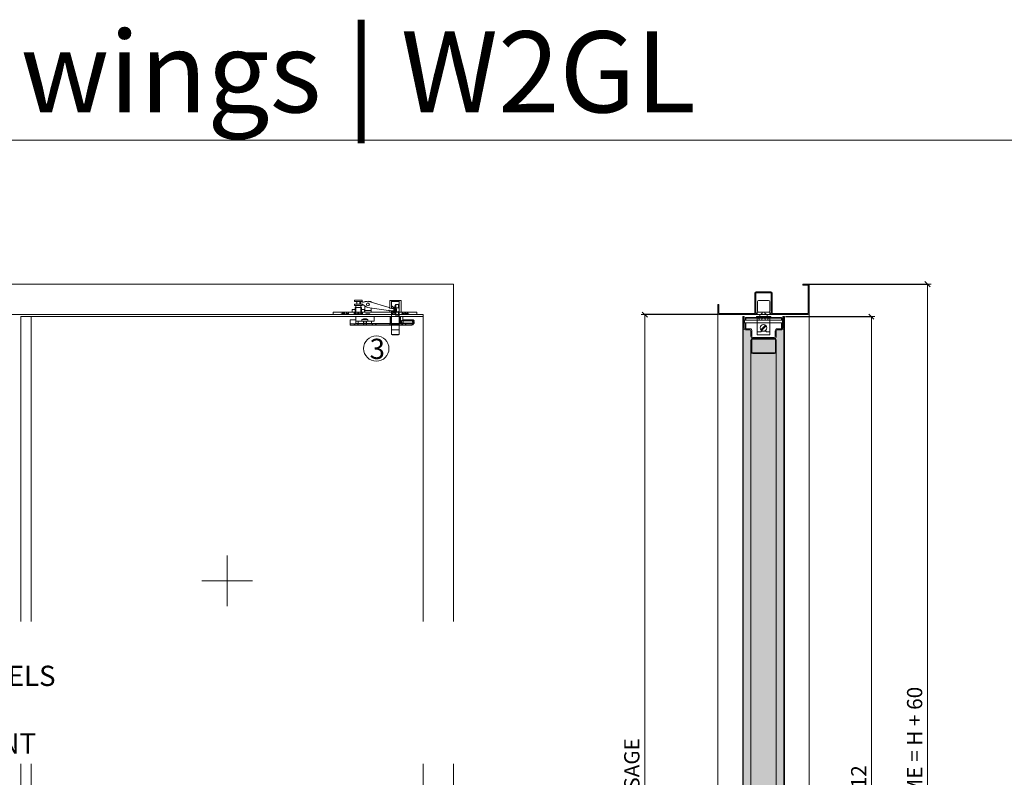
# Model space of a CAD drawing. Units: millimetres. Extents: x 4022 to 55896, y 615 to 7841.
# Drawn here: x 15862 to 17804, y 6347 to 7841 of the extents above; entities that cross this region are included whole.
import ezdxf

# ---------------------------------------------------------------- set-up
doc = ezdxf.new("R2010")
doc.units = ezdxf.units.MM
doc.layers.get('Defpoints').update_dxf_attribs({"lineweight": 0})
for name, color, linetype, lineweight in [('TRIA_Acessórios Ocultos', 252, 'Continuous', 0), ('TRIA_Aro + Folha', 7, 'Continuous', 0), ('TRIA_Auxiliar', 252, 'Continuous', 0), ('TRIA_Cotas', 251, 'Continuous', 0), ('TRIA_Layout', 7, 'Continuous', 0), ('TRIA_Legendas', 7, 'Continuous', 0), ('TRIA_Tramas', 251, 'Continuous', 0), ('TRIA_Vedações', 252, 'Continuous', 0)]:
    doc.layers.add(name, color=color, linetype=linetype, lineweight=lineweight)
doc.styles.add('01', font='swisscl.ttf', dxfattribs={"height": 30})
doc.styles.add('GENERATED_STYLE_1', font='swisscl.ttf', dxfattribs={"height": 10})
doc.dimstyles.new('Cotas 1-20$0', dxfattribs={"dimtxt": 30, "dimasz": 10, "dimexe": 3, "dimexo": 2, "dimgap": 10, "dimtad": 1, "dimdec": 0, "dimzin": 0, "dimdsep": 46, "dimtxsty": '01', "dimblk": 'OBLIQUE', "dimcen": 0, "dimclrd": 256, "dimclre": 256, "dimclrt": 256, "dimadec": 0, "dimazin": 0, "dimtfac": 1, "dimtdec": 0, "dimtofl": 0, "dimtmove": 0, "dimatfit": 3, "dimldrblk": 'OBLIQUE', "dimfxl": 1, "dimtolj": 1, "dimtzin": 0, "dimlwd": -1, "dimarcsym": 0})

# ---------------------------------------------------------------- blocks, each defined once
blk = doc.blocks.new('_OBLIQUE')
at = {"color": 0, "linetype": 'ByBlock'}
blk.add_line((-0.5, -0.5), (0.5, 0.5), dxfattribs=at)
at = {"linetype": 'Continuous'}
blk.add_line((0, -0.71), (0, 0.71), dxfattribs=at)
blk = doc.blocks.new('*D68')
at = {"layer": 'Defpoints', "color": 0, "transparency": 16777216}
for p in [(17241.1, 7259.5), (17094.9, 5234.5), (17239.1, 5234.5)]:
    blk.add_point(p, dxfattribs=at)
at = {"layer": 'TRIA_Cotas', "lineweight": -2, "transparency": 16777216}
for p, q in [((17239.1, 7259.5), (17091.9, 7259.5)), ((17237.1, 5234.5), (17091.9, 5234.5))]:
    blk.add_line(p, q, dxfattribs=at)
at = {"layer": 'TRIA_Cotas', "transparency": 16777216}
blk.add_line((17094.9, 7259.5), (17094.9, 5234.5), dxfattribs=at)
at = {"layer": 'TRIA_Cotas', "transparency": 16777216, "xscale": 10, "yscale": 10, "zscale": 10}
for p, rotation in [((17094.9, 7259.5), 90), ((17094.9, 5234.5), 270)]:
    blk.add_blockref('_OBLIQUE', p, dxfattribs=dict(at, rotation=rotation))
at = {"layer": 'TRIA_Cotas', "transparency": 16777216, "insert": (17069.2, 6247), "char_height": 30, "attachment_point": 5, "rotation": 90, "style": '01'}
blk.add_mtext('\\A1;H = FREE PASSAGE', dxfattribs=at)
blk = doc.blocks.new('*D69')
at = {"layer": 'Defpoints', "color": 0, "transparency": 16777216}
for p in [(17406.6, 7319.5), (17652.5, 7319.5), (17419.1, 5234.5)]:
    blk.add_point(p, dxfattribs=at)
at = {"layer": 'TRIA_Cotas', "lineweight": -2, "transparency": 16777216}
for p, q in [((17408.6, 7319.5), (17655.5, 7319.5)), ((17421.1, 5234.5), (17655.5, 5234.5))]:
    blk.add_line(p, q, dxfattribs=at)
at = {"layer": 'TRIA_Cotas', "transparency": 16777216}
blk.add_line((17652.5, 5234.5), (17652.5, 7319.5), dxfattribs=at)
at = {"layer": 'TRIA_Cotas', "transparency": 16777216, "xscale": 10, "yscale": 10, "zscale": 10}
for p, rotation in [((17652.5, 7319.5), 90), ((17652.5, 5234.5), 270)]:
    blk.add_blockref('_OBLIQUE', p, dxfattribs=dict(at, rotation=rotation))
at = {"layer": 'TRIA_Cotas', "transparency": 16777216, "insert": (17627.1, 6277), "char_height": 30, "attachment_point": 5, "rotation": 90, "style": '01'}
blk.add_mtext('\\A1;EXTERNAL FRAME = H + 60', dxfattribs=at)
blk = doc.blocks.new('*D70')
at = {"layer": 'Defpoints', "color": 0, "transparency": 16777216}
for p in [(17370.1, 7255.5), (17370.1, 5242.5), (17541.8, 5242.5)]:
    blk.add_point(p, dxfattribs=at)
at = {"layer": 'TRIA_Cotas', "lineweight": -2, "transparency": 16777216}
for p, q in [((17372.1, 7255.5), (17544.8, 7255.5)), ((17372.1, 5242.5), (17544.8, 5242.5))]:
    blk.add_line(p, q, dxfattribs=at)
at = {"layer": 'TRIA_Cotas', "transparency": 16777216}
blk.add_line((17541.8, 7255.5), (17541.8, 5242.5), dxfattribs=at)
at = {"layer": 'TRIA_Cotas', "transparency": 16777216, "xscale": 10, "yscale": 10, "zscale": 10}
for p, rotation in [((17541.8, 7255.5), 90), ((17541.8, 5242.5), 270)]:
    blk.add_blockref('_OBLIQUE', p, dxfattribs=dict(at, rotation=rotation))
at = {"layer": 'TRIA_Cotas', "transparency": 16777216, "insert": (17516.8, 6249), "char_height": 30, "attachment_point": 5, "rotation": 90, "style": '01'}
blk.add_mtext('\\A1;LEAF = H - 12', dxfattribs=at)

msp = doc.modelspace()

# ---------------------------------------------------------------- hatches: boundary and pattern name
at = {"layer": 'TRIA_Tramas', "true_color": 0xcccccc}
h = msp.add_hatch(color=254, dxfattribs=at)
h.dxf.hatch_style = 1
h.paths.add_polyline_path([(17288.94663, 5264.46519), (17288.94663, 7229.46519), (17293.14663, 7229.46519), (17302.14663, 7229.46519), (17303.56084, 7228.87941), (17304.14663, 7227.46519), (17304.14663, 7216.46519), (17304.14663, 7208.96519), (17304.14663, 7185.96519), (17304.14663, 5290.96519), (17304.14663, 5267.96519), (17304.14663, 5264.46519), (17291.64663, 5264.46519)])
h = msp.add_hatch(color=254, dxfattribs=at)
h.dxf.hatch_style = 1
h.paths.add_polyline_path([(17354.14663, 5290.96519), (17354.14663, 7185.96519), (17354.14663, 7208.96519), (17354.14663, 7216.46519), (17354.14663, 7227.46519), (17354.73242, 7228.87941), (17356.14663, 7229.46519), (17365.14663, 7229.46519), (17369.34663, 7229.46519), (17369.34663, 5264.46519), (17366.64663, 5264.46519), (17354.14663, 5264.46519), (17354.14663, 5267.96519)])
h = msp.add_hatch(color=254, dxfattribs=at)
h.dxf.hatch_style = 1
h.paths.add_polyline_path([(17305.64663, 7208.96519), (17305.64663, 7185.96519, 0.4142135624), (17307.64663, 7183.96519), (17350.64663, 7183.96519, 0.4142135624), (17352.64663, 7185.96519), (17352.64663, 7208.96519, 0.4142135624), (17350.64663, 7210.96519), (17307.64663, 7210.96519, 0.4142135624)])
h = msp.add_hatch(color=254, dxfattribs=at)
h.dxf.hatch_style = 1
h.paths.add_polyline_path([(17304.14663, 7185.96519, 0.4142135624), (17307.64663, 7182.46519), (17350.64663, 7182.46519, 0.4142135624), (17354.14663, 7185.96519), (17354.14663, 5290.96519, 0.4142135624), (17350.64663, 5294.46519), (17307.64663, 5294.46519, 0.4142135624), (17304.14663, 5290.96519)])

# ---------------------------------------------------------------- linework, layer by layer
at = {"layer": 'TRIA_Acessórios Ocultos'}
for p, q in [((16537.25374, 7287.77601), (16522.25374, 7287.77601)), ((16522.25374, 7287.77601), (16522.25374, 7285.22599)), ((16522.25374, 7285.22599), (16525.00374, 7285.22599)), ((16534.50374, 7285.22599), (16525.00374, 7285.22599)), ((16534.50374, 7285.22599), (16537.25374, 7285.22599)), ((16537.25374, 7285.22599), (16537.25374, 7287.77601)), ((16539.89775, 7283.85499), (16547.45475, 7285.57292)), ((16546.82426, 7285.46519), (16542.75374, 7285.46519)), ((16542.75374, 7285.46519), (16542.75374, 7284.73698)), ((16550.48481, 7285.46519), (16549.76887, 7285.46519)), ((16550.43171, 7285.47578), (16590.75328, 7273.5952)), ((16554.75374, 7285.46519), (16550.48481, 7285.46519)), ((16554.75374, 7283.98848), (16554.75374, 7285.46519)), ((16591.8361, 7272.3004), (16591.8361, 7287.46519)), ((16591.8361, 7287.46519), (16595.25373, 7287.46519)), ((16610.25373, 7287.46519), (16595.25373, 7287.46519)), ((16595.25373, 7287.46519), (16595.25373, 7271.54979)), ((16595.25373, 7285.65507), (16595.75373, 7286.1551)), ((16610.25373, 7285.6551), (16595.25373, 7285.6551)), ((16595.25373, 7273.20509), (16595.25373, 7285.65507)), ((16595.75373, 7286.1551), (16609.75373, 7286.1551)), ((16609.75373, 7286.1551), (16610.25373, 7285.6551)), ((16614.50102, 7287.46519), (16610.25373, 7287.46519)), ((16610.25373, 7287.46519), (16610.25373, 7264.46519)), ((16610.25373, 7285.6551), (16610.25373, 7239.90508)), ((16614.50102, 7264.46519), (16614.50102, 7287.46519)), ((17317.14662, 7266.71523), (17317.14662, 7285.21523)), ((17319.59664, 7287.46523), (17338.69663, 7287.46523)), ((17341.14681, 7285.21523), (17341.14681, 7266.71523)), ((16645.25374, 7264.46519), (16480.25375, 7264.46519)), ((16480.25375, 7259.46519), (16480.25375, 7264.46519)), ((16480.25375, 7264.46519), (16497.63452, 7264.46519)), ((16497.63452, 7264.46519), (16497.69415, 7264.46519)), ((16497.69415, 7261.96519), (16497.69415, 7264.46519)), ((16497.69415, 7264.46519), (16497.69415, 7261.96519)), ((16498.39416, 7261.96519), (16498.39416, 7264.46519)), ((16500.19413, 7264.46519), (16500.19413, 7259.46519)), ((16501.99412, 7264.46519), (16501.99412, 7261.96519)), ((16502.69413, 7261.96519), (16502.69413, 7264.46519)), ((16502.69413, 7264.46519), (16506.65373, 7264.46519)), ((16502.69413, 7264.46519), (16502.69413, 7261.96519)), ((16502.69413, 7261.96519), (16502.69413, 7264.46519)), ((16506.25374, 7260.96519), (16506.25374, 7264.46519)), ((16506.65373, 7264.46519), (16506.65373, 7261.36519)), ((16509.85374, 7264.46519), (16506.65373, 7264.46519)), ((16509.85374, 7264.46519), (16509.85374, 7261.36519)), ((16521.45375, 7264.46519), (16509.85374, 7264.46519)), ((16510.25374, 7264.46519), (16510.25374, 7260.96519)), ((16517.75374, 7268.96519), (16518.25374, 7269.46519)), ((16517.75374, 7264.46519), (16517.75374, 7268.96519)), ((16518.25374, 7264.46519), (16517.75374, 7264.46519)), ((16518.25374, 7269.46519), (16523.75374, 7269.46519)), ((16520.25374, 7264.46519), (16518.25374, 7264.46519)), ((16521.45375, 7264.46519), (16520.25374, 7264.46519)), ((16521.45375, 7259.46519), (16521.45375, 7264.46519)), ((16521.45375, 7259.46519), (16521.45375, 7264.46519)), ((16525.00374, 7279.77598), (16522.25374, 7279.77598)), ((16522.25374, 7279.77598), (16522.25374, 7277.27601)), ((16522.25374, 7277.27601), (16524.05372, 7277.27601)), ((16523.75374, 7273.77601), (16535.45375, 7273.77601)), ((16524.05372, 7273.77598), (16523.75374, 7273.77598)), ((16523.75374, 7273.77598), (16523.75374, 7260.9196)), ((16523.75374, 7269.46519), (16523.75374, 7260.49254)), ((16535.45375, 7277.27601), (16524.05372, 7277.27601)), ((16524.82875, 7259.77598), (16524.82875, 7273.77598)), ((16525.00374, 7279.77598), (16534.50374, 7279.77598)), ((16525.05375, 7276.27601), (16525.05375, 7274.77598)), ((16527.00374, 7283.22599), (16527.00374, 7281.77601)), ((16532.50375, 7281.77601), (16532.50375, 7283.22599)), ((16534.45373, 7274.77598), (16534.45373, 7276.27601)), ((16537.25374, 7279.77598), (16534.50374, 7279.77598)), ((16534.67872, 7273.77598), (16534.67872, 7259.77598)), ((16535.45375, 7277.27601), (16537.25374, 7277.27601)), ((16535.75374, 7273.77598), (16535.45375, 7273.77598)), ((16535.75374, 7260.85099), (16535.75374, 7273.77598)), ((16541.25374, 7269.46519), (16535.75374, 7269.46519)), ((16535.75374, 7269.46519), (16535.75374, 7260.49254)), ((16537.25374, 7277.27601), (16537.25374, 7279.77598)), ((16538.05372, 7259.46519), (16538.05372, 7264.46519)), ((16538.05372, 7264.46519), (16544.75374, 7264.46519)), ((16538.05372, 7263.46519), (16538.05372, 7264.46519)), ((16538.05372, 7264.46519), (16541.75374, 7264.46519)), ((16545.09654, 7274.95863), (16538.89033, 7279.73039)), ((16541.75374, 7268.96519), (16541.25374, 7269.46519)), ((16541.75374, 7264.46519), (16541.75374, 7268.96519)), ((16542.75374, 7276.93135), (16542.75374, 7264.46519)), ((16554.75374, 7267.46519), (16542.75374, 7267.46519)), ((16542.75374, 7264.46519), (16554.75374, 7264.46519)), ((16544.75374, 7264.46519), (16552.75374, 7264.46519)), ((16589.45021, 7267.67451), (16547.86326, 7273.78163)), ((16552.75374, 7264.46519), (16595.25373, 7264.46519)), ((16554.75374, 7264.46519), (16554.75374, 7272.43425)), ((16590.02101, 7268.09178), (16590.02101, 7268.0615)), ((16597.942, 7266.864), (16590.61662, 7268.47291)), ((16591.10081, 7273.00816), (16591.10081, 7272.97541)), ((16591.47471, 7272.3798), (16598.80009, 7270.77086)), ((16591.8361, 7264.46519), (16591.8361, 7268.20506)), ((16595.25373, 7264.46519), (16591.8361, 7264.46519)), ((16595.25373, 7275.752), (16595.25373, 7273.20509)), ((16595.25373, 7273.20509), (16596.55375, 7271.90507)), ((16595.25373, 7273.20509), (16596.55375, 7271.90507)), ((16595.25373, 7267.45445), (16595.25373, 7265.13945)), ((16596.55375, 7265.40507), (16595.25373, 7264.13945)), ((16596.55375, 7265.40507), (16595.25373, 7264.10508)), ((16595.25373, 7265.13945), (16595.25373, 7264.46519)), ((16595.25373, 7264.46519), (16595.25373, 7259.46519)), ((16595.25373, 7264.13945), (16595.25373, 7261.2642)), ((16595.25373, 7239.90508), (16595.25373, 7264.10508)), ((16596.55375, 7271.90507), (16601.75373, 7271.90507)), ((16596.55375, 7271.90507), (16601.75373, 7271.90507)), ((16596.55375, 7271.90507), (16596.55375, 7270.93193)), ((16596.55375, 7266.78984), (16596.55375, 7267.15147)), ((16596.55375, 7265.40507), (16596.55375, 7266.78984)), ((16601.75373, 7265.40507), (16596.55375, 7265.40507)), ((16601.75373, 7265.40507), (16596.55375, 7265.40507)), ((16603.23338, 7272.17833), (16600.91532, 7273.86857)), ((16601.75373, 7271.90507), (16603.63011, 7268.65507)), ((16601.75373, 7271.90507), (16603.63011, 7268.65507)), ((16601.75373, 7271.90507), (16601.75373, 7265.40507)), ((16603.63011, 7268.65507), (16601.75373, 7265.40507)), ((16603.63011, 7268.65507), (16601.75373, 7265.40507)), ((16603.75373, 7279.40507), (16601.87736, 7276.15507)), ((16601.87736, 7276.15507), (16603.75373, 7272.90507)), ((16603.75373, 7264.71519), (16601.87736, 7261.46519)), ((16605.22621, 7270.36918), (16603.23338, 7272.17833)), ((16608.95372, 7279.40507), (16603.75373, 7279.40507)), ((16603.75373, 7279.40507), (16603.75373, 7272.90507)), ((16603.75373, 7272.90507), (16608.95372, 7272.90507)), ((16608.95372, 7264.71519), (16603.75373, 7264.71519)), ((16603.75373, 7264.71519), (16603.75373, 7258.21519)), ((16604.88215, 7268.65507), (16605.22621, 7270.36918)), ((16605.06849, 7266.38322), (16604.88215, 7268.65507)), ((16610.25373, 7280.70509), (16608.95372, 7279.40507)), ((16608.95372, 7279.40507), (16608.95372, 7272.90507)), ((16608.95372, 7272.90507), (16610.25373, 7271.60508)), ((16610.25373, 7266.01518), (16608.95372, 7264.71519)), ((16608.95372, 7264.71519), (16608.95372, 7258.21519)), ((16610.25373, 7264.46519), (16614.50102, 7264.46519)), ((16610.25373, 7259.46519), (16610.25373, 7264.46519)), ((16610.25373, 7264.46519), (16616.65373, 7264.46519)), ((16616.25373, 7260.96519), (16616.25373, 7264.46519)), ((16616.65373, 7264.46519), (16616.65373, 7261.36519)), ((16619.85374, 7264.46519), (16616.65373, 7264.46519)), ((16619.85374, 7261.36519), (16619.85374, 7264.46519)), ((16619.85374, 7264.46519), (16622.60374, 7264.46519)), ((16620.25373, 7264.46519), (16620.25373, 7260.96519)), ((16622.60374, 7264.46519), (16622.69414, 7264.46519)), ((16622.69414, 7261.96519), (16622.69414, 7264.46519)), ((16622.69414, 7264.46519), (16622.69414, 7261.96519)), ((16623.39415, 7261.96519), (16623.39415, 7264.46519)), ((16626.99412, 7264.46519), (16626.99412, 7261.96519)), ((16627.69414, 7264.46519), (16627.69414, 7261.96519)), ((16627.69414, 7264.46519), (16627.69414, 7261.96519)), ((16627.69414, 7261.96519), (16627.69414, 7264.46519)), ((16645.25374, 7259.46519), (16645.25374, 7264.46519)), ((17316.64663, 7259.46519), (17316.64663, 7264.46519)), ((17316.64663, 7264.46519), (17341.64663, 7264.46519)), ((17326.49674, 7264.46519), (17326.49677, 7262.31538)), ((17331.79669, 7262.31508), (17331.79666, 7264.46519)), ((17341.64663, 7259.46519), (17341.64663, 7264.46519)), ((16495.19415, 7259.46519), (16480.25375, 7259.46519)), ((16497.69415, 7261.96519), (16495.19415, 7259.46519)), ((16497.69415, 7261.96519), (16495.19415, 7259.46519)), ((16495.19415, 7259.46519), (16505.19413, 7259.46519)), ((16502.69413, 7261.96519), (16497.69415, 7261.96519)), ((16502.69413, 7261.96519), (16497.69415, 7261.96519)), ((16505.19413, 7259.46519), (16502.69413, 7261.96519)), ((16505.19413, 7259.46519), (16502.69413, 7261.96519)), ((16511.75374, 7259.46519), (16504.75374, 7259.46519)), ((16506.65373, 7261.36519), (16504.97392, 7259.68541)), ((16509.85374, 7261.36519), (16506.65373, 7261.36519)), ((16509.85374, 7261.36519), (16511.75374, 7259.46519)), ((16511.75374, 7259.46519), (16521.45375, 7259.46519)), ((16513.75375, 7249.46519), (16513.75375, 7238.46519)), ((16524.75374, 7249.46519), (16513.75375, 7249.46519)), ((16521.45375, 7259.46519), (16538.05372, 7259.46519)), ((16523.75374, 7259.46519), (16521.45375, 7259.46519)), ((16523.75374, 7260.9196), (16523.75374, 7260.85099)), ((16523.75374, 7260.85099), (16524.82875, 7259.77598)), ((16528.75374, 7260.85099), (16523.75374, 7260.85099)), ((16523.75374, 7260.49254), (16523.75374, 7259.46519)), ((16560.75374, 7255.46519), (16524.75374, 7255.46519)), ((16524.75374, 7255.46519), (16524.75374, 7246.46519)), ((16529.50374, 7246.46519), (16524.75374, 7246.46519)), ((16524.75374, 7246.46519), (16524.75374, 7241.96519)), ((16524.82875, 7259.77598), (16528.75374, 7259.77598)), ((16528.75374, 7259.77598), (16528.75374, 7263.77598)), ((16528.75374, 7263.77598), (16530.75374, 7263.77598)), ((16529.50374, 7241.96519), (16529.50374, 7246.46519)), ((16556.00374, 7246.46519), (16529.50374, 7246.46519)), ((16530.75374, 7263.77598), (16530.75374, 7259.77598)), ((16535.75374, 7260.85099), (16530.75374, 7260.85099)), ((16530.75374, 7259.77598), (16534.67872, 7259.77598)), ((16534.67872, 7259.77598), (16535.75374, 7260.85099)), ((16535.75374, 7260.49254), (16535.75374, 7259.46519)), ((16535.75374, 7260.49254), (16535.75374, 7259.46519)), ((16535.75374, 7259.46519), (16538.05372, 7259.46519)), ((16548.75374, 7250.09697), (16536.75374, 7250.09697)), ((16536.75374, 7250.09697), (16536.75374, 7246.46519)), ((16536.75374, 7246.46519), (16539.75374, 7246.46519)), ((16539.75374, 7246.46519), (16536.75374, 7246.46519)), ((16538.05372, 7259.46519), (16538.05372, 7263.46519)), ((16544.75374, 7259.46519), (16538.05372, 7259.46519)), ((16539.75374, 7246.46519), (16539.75374, 7238.46519)), ((16545.75374, 7246.46519), (16539.75374, 7246.46519)), ((16539.75374, 7238.46519), (16539.75374, 7246.46519)), ((16540.50374, 7246.46519), (16540.50374, 7238.46519)), ((16552.75374, 7260.96519), (16544.75374, 7260.96519)), ((16544.75374, 7260.96519), (16544.75374, 7259.46519)), ((16552.75374, 7259.46519), (16544.75374, 7259.46519)), ((16545.00374, 7246.46519), (16545.00374, 7238.46519)), ((16545.75374, 7238.46519), (16545.75374, 7246.46519)), ((16545.75374, 7246.46519), (16548.75374, 7246.46519)), ((16548.75374, 7246.46519), (16548.75374, 7250.09697)), ((16552.75374, 7259.46519), (16552.75374, 7260.96519)), ((16595.25373, 7259.46519), (16552.75374, 7259.46519)), ((16556.00374, 7241.96519), (16556.00374, 7246.46519)), ((16556.00374, 7246.46519), (16560.75374, 7246.46519)), ((16560.75374, 7246.46519), (16560.75374, 7255.46519)), ((16560.75374, 7255.46519), (16577.75374, 7255.46519)), ((16577.75374, 7255.46519), (16592.25374, 7255.46519)), ((16592.25373, 7241.9652), (16592.25373, 7255.4652)), ((16592.25373, 7255.4652), (16595.25373, 7255.4652)), ((16592.25374, 7255.46519), (16592.25374, 7241.96519)), ((16596.75373, 7255.46519), (16592.25374, 7255.46519)), ((16592.25374, 7255.46519), (16608.75373, 7255.46519)), ((16610.25373, 7259.46519), (16593.1718, 7259.46519)), ((16595.25373, 7254.4652), (16593.25373, 7254.4652)), ((16593.25373, 7254.4652), (16593.25373, 7242.9652)), ((16595.25373, 7255.4652), (16595.25373, 7254.4652)), ((16595.25373, 7254.4652), (16595.25373, 7242.9652)), ((16601.87736, 7261.46519), (16603.75373, 7258.21519)), ((16603.75373, 7258.21519), (16608.95372, 7258.21519)), ((16608.75373, 7255.46519), (16613.25373, 7255.46519)), ((16608.95372, 7258.21519), (16610.25373, 7256.66521)), ((16614.75373, 7259.46519), (16610.25373, 7259.46519)), ((16610.25373, 7255.4652), (16610.25373, 7254.4652)), ((16613.25373, 7255.4652), (16610.25373, 7255.4652)), ((16610.25373, 7254.4652), (16612.25373, 7254.4652)), ((16610.25373, 7254.4652), (16610.25373, 7242.9652)), ((16612.25373, 7254.4652), (16612.25373, 7242.9652)), ((16613.25373, 7241.9652), (16613.25373, 7255.4652)), ((16613.25373, 7255.46519), (16613.25373, 7241.96519)), ((16614.25373, 7255.46519), (16613.25373, 7255.46519)), ((16617.75373, 7255.46519), (16614.25373, 7255.46519)), ((16614.25373, 7255.46519), (16617.75373, 7255.46519)), ((16614.75375, 7246.56523), (16614.75372, 7243.36522)), ((16616.65373, 7261.36519), (16614.75373, 7259.46519)), ((16614.75373, 7259.46519), (16621.7537, 7259.46519)), ((16614.75373, 7242.71519), (16614.75373, 7247.71519)), ((16614.75373, 7247.71519), (16617.75373, 7247.71519)), ((16618.25372, 7246.96519), (16615.15371, 7246.96519)), ((16616.65373, 7261.36519), (16619.85374, 7261.36519)), ((16617.75373, 7247.71519), (16617.75373, 7255.46519)), ((16617.75373, 7255.46519), (16617.75373, 7246.96519)), ((16638.25375, 7249.46519), (16617.75373, 7249.46519)), ((16618.25372, 7247.96519), (16639.25372, 7247.96519)), ((16618.25372, 7241.96522), (16618.25372, 7247.96519)), ((16618.25372, 7247.21519), (16639.25372, 7247.21519)), ((16618.25372, 7242.96521), (16618.25372, 7246.96519)), ((16620.96586, 7260.25306), (16619.85374, 7261.36519)), ((16622.69414, 7261.96519), (16620.19413, 7259.46519)), ((16620.19413, 7259.46519), (16630.19414, 7259.46519)), ((16622.69414, 7261.96519), (16620.22392, 7259.49498)), ((16620.22392, 7259.49498), (16620.96586, 7260.25306)), ((16627.69414, 7261.96519), (16622.69414, 7261.96519)), ((16627.69414, 7261.96519), (16622.69414, 7261.96519)), ((16630.19414, 7259.46519), (16627.69414, 7261.96519)), ((16627.69414, 7261.96519), (16630.19414, 7259.46519)), ((16635.75374, 7248.96519), (16627.75374, 7248.96519)), ((16627.75374, 7248.96519), (16627.75374, 7247.96519)), ((16627.75374, 7247.96519), (16635.75374, 7247.96519)), ((16630.19414, 7259.46519), (16645.25374, 7259.46519)), ((16635.75374, 7247.96519), (16635.75374, 7249.46519)), ((16635.75374, 7247.96519), (16635.75374, 7248.96519)), ((16639.75372, 7245.56523), (16636.75372, 7245.56523)), ((16636.75372, 7245.56523), (16636.75372, 7244.36522)), ((16638.25375, 7247.96519), (16638.25375, 7249.46519)), ((16639.25372, 7247.96519), (16639.75372, 7247.46519)), ((16639.25372, 7247.96519), (16639.25372, 7245.56523)), ((16639.75372, 7247.46519), (16639.75372, 7245.56523)), ((17316.64645, 7253.46519), (17316.64647, 7248.46526)), ((17316.64645, 7253.46519), (17321.64645, 7253.46519)), ((17316.64645, 7225.46522), (17316.64645, 7248.46524)), ((17326.64647, 7248.46526), (17316.64647, 7248.46524)), ((17316.64663, 7259.46519), (17341.64663, 7259.46519)), ((17320.49662, 7250.91528), (17317.94662, 7253.46528)), ((17320.49846, 7248.46528), (17320.49846, 7250.91528)), ((17321.64645, 7253.46519), (17324.14647, 7253.46519)), ((17323.74645, 7259.46519), (17326.49677, 7262.31538)), ((17324.14647, 7253.46522), (17328.64647, 7253.46522)), ((17324.14647, 7253.46519), (17334.14645, 7253.46521)), ((17325.78793, 7250.91528), (17325.78793, 7248.46528)), ((17328.33977, 7253.46528), (17325.78977, 7250.91528)), ((17326.64647, 7248.46526), (17331.64647, 7248.46526)), ((17329.64647, 7253.46522), (17334.14647, 7253.46522)), ((17332.50348, 7250.91528), (17329.95348, 7253.46528)), ((17337.95005, 7248.46523), (17331.64647, 7248.46524)), ((17334.64655, 7259.46519), (17331.79669, 7262.31508)), ((17332.50532, 7248.46528), (17332.50532, 7250.91528)), ((17334.14645, 7253.46521), (17337.95005, 7253.4652)), ((17337.79478, 7250.91528), (17337.79478, 7248.46528)), ((17340.34662, 7253.46528), (17337.79662, 7250.91528)), ((17337.95005, 7253.4652), (17341.64645, 7253.46519)), ((17341.64647, 7248.46522), (17337.95005, 7248.46523)), ((17341.64645, 7253.46519), (17341.64647, 7248.46522)), ((17341.64647, 7225.46524), (17341.64647, 7248.46522)), ((16513.75375, 7240.96519), (16537.25374, 7240.96519)), ((16513.75375, 7238.46519), (16523.25375, 7238.46519)), ((16513.75375, 7238.46519), (16635.25374, 7238.46519)), ((16522.50375, 7239.61519), (16521.15374, 7240.96519)), ((16521.15374, 7240.96519), (16522.50375, 7239.61519)), ((16523.25375, 7238.86519), (16521.15374, 7240.96519)), ((16521.15374, 7240.96519), (16530.35374, 7240.96519)), ((16522.50375, 7239.61519), (16522.50375, 7238.46519)), ((16522.50375, 7238.46519), (16523.25375, 7238.46519)), ((16528.25374, 7238.86519), (16523.25375, 7238.86519)), ((16528.25374, 7238.86519), (16523.25375, 7238.86519)), ((16523.25375, 7238.86519), (16523.25375, 7238.46519)), ((16523.25375, 7238.46519), (16523.25375, 7238.86519)), ((16523.95376, 7238.46519), (16523.95376, 7238.86519)), ((16524.75374, 7241.96519), (16527.25374, 7241.96519)), ((16524.75374, 7241.96519), (16524.75374, 7240.96519)), ((16524.75374, 7240.96519), (16577.75374, 7240.96519)), ((16527.25374, 7241.96519), (16529.50374, 7241.96519)), ((16558.25374, 7241.96519), (16527.25374, 7241.96519)), ((16527.55372, 7238.86519), (16527.55372, 7238.46519)), ((16530.35374, 7240.96519), (16528.25374, 7238.86519)), ((16528.25374, 7238.46519), (16528.25374, 7238.86519)), ((16528.25374, 7238.86519), (16528.25374, 7238.46519)), ((16528.25374, 7238.46519), (16558.25374, 7238.46519)), ((16528.25374, 7238.46519), (16529.00374, 7238.46519)), ((16530.35374, 7240.96519), (16529.00374, 7239.61519)), ((16529.00374, 7238.46519), (16529.00374, 7239.61519)), ((16537.25374, 7240.96519), (16537.75374, 7241.96519)), ((16537.75374, 7241.96519), (16539.75374, 7241.96519)), ((16539.75374, 7241.96519), (16539.75374, 7238.46519)), ((16539.75374, 7238.46519), (16545.75374, 7238.46519)), ((16545.75374, 7238.46519), (16539.75374, 7238.46519)), ((16545.75374, 7241.96519), (16545.75374, 7238.46519)), ((16545.75374, 7241.96519), (16547.75374, 7241.96519)), ((16547.75374, 7241.96519), (16548.25374, 7240.96519)), ((16548.25374, 7240.96519), (16630.25374, 7240.96519)), ((16592.25374, 7241.96519), (16556.00374, 7241.96519)), ((16557.50374, 7239.61519), (16556.15373, 7240.96519)), ((16556.15373, 7240.96519), (16557.50374, 7239.61519)), ((16558.25374, 7238.86519), (16556.15373, 7240.96519)), ((16556.15373, 7240.96519), (16565.35374, 7240.96519)), ((16557.50374, 7239.61519), (16557.50374, 7238.46519)), ((16557.50374, 7238.46519), (16558.25374, 7238.46519)), ((16563.25374, 7238.86519), (16558.25374, 7238.86519)), ((16563.25374, 7238.86519), (16558.25374, 7238.86519)), ((16558.25374, 7238.86519), (16558.25374, 7238.46519)), ((16558.25374, 7238.46519), (16558.25374, 7238.86519)), ((16558.95375, 7238.46519), (16558.95375, 7238.86519)), ((16562.55372, 7238.86519), (16562.55372, 7238.46519)), ((16565.35374, 7240.96519), (16563.25374, 7238.86519)), ((16563.25374, 7238.46519), (16563.25374, 7238.86519)), ((16563.25374, 7238.86519), (16563.25374, 7238.46519)), ((16563.25374, 7238.46519), (16593.25374, 7238.46519)), ((16563.25374, 7238.46519), (16564.00374, 7238.46519)), ((16565.35374, 7240.96519), (16564.00374, 7239.61519)), ((16564.00374, 7238.46519), (16564.00374, 7239.61519)), ((16614.25373, 7240.96519), (16577.75374, 7240.96519)), ((16580.75374, 7241.96519), (16583.75374, 7241.96519)), ((16592.50374, 7239.61519), (16591.15373, 7240.96519)), ((16591.15373, 7240.96519), (16592.50374, 7239.61519)), ((16593.25374, 7238.86519), (16591.15373, 7240.96519)), ((16591.15373, 7240.96519), (16600.35374, 7240.96519)), ((16595.25373, 7241.9652), (16592.25373, 7241.9652)), ((16596.75373, 7241.96519), (16592.25374, 7241.96519)), ((16592.25374, 7241.96519), (16608.75373, 7241.96519)), ((16592.50374, 7239.61519), (16592.50374, 7238.46519)), ((16592.50374, 7238.46519), (16593.2407, 7238.46519)), ((16593.25373, 7242.9652), (16595.25373, 7242.9652)), ((16593.25373, 7238.46519), (16593.25373, 7238.86519)), ((16598.25373, 7238.86519), (16593.25374, 7238.86519)), ((16598.25373, 7238.86519), (16593.25374, 7238.86519)), ((16593.95375, 7238.46519), (16593.95375, 7238.86519)), ((16595.25373, 7242.9652), (16595.25373, 7241.9652)), ((16595.25373, 7220.40508), (16595.25373, 7241.65352)), ((16595.75373, 7239.40508), (16595.25373, 7239.90508)), ((16610.25373, 7239.90508), (16595.25373, 7239.90508)), ((16610.25373, 7239.40508), (16595.25373, 7239.40508)), ((16595.25373, 7229.40508), (16610.25373, 7229.40508)), ((16609.75373, 7239.40508), (16595.75373, 7239.40508)), ((16597.55372, 7238.86519), (16597.55372, 7238.46519)), ((16600.35374, 7240.96519), (16598.25373, 7238.86519)), ((16598.25373, 7238.46519), (16598.25373, 7238.86519)), ((16598.25373, 7238.86519), (16598.25373, 7238.46519)), ((16598.25373, 7238.46519), (16617.25373, 7238.46519)), ((16598.25373, 7238.46519), (16599.00373, 7238.46519)), ((16600.35374, 7240.96519), (16599.00373, 7239.61519)), ((16599.00373, 7238.46519), (16599.00373, 7239.61519)), ((16601.7537, 7240.96519), (16602.75373, 7239.96519)), ((16602.75373, 7239.96519), (16603.75376, 7240.96519)), ((16608.75373, 7241.96519), (16613.25373, 7241.96519)), ((16610.25373, 7239.90508), (16609.75373, 7239.40508)), ((16612.25373, 7242.9652), (16610.25373, 7242.9652)), ((16610.25373, 7242.9652), (16610.25373, 7241.9652)), ((16610.25373, 7242.64363), (16610.25373, 7220.40508)), ((16610.25373, 7241.9652), (16613.25373, 7241.9652)), ((16613.25373, 7241.96519), (16614.25373, 7241.96519)), ((16614.25373, 7241.96519), (16617.75373, 7241.96519)), ((16614.25373, 7241.96519), (16617.75373, 7241.96519)), ((16617.75373, 7240.96519), (16614.25373, 7240.96519)), ((16617.75373, 7242.71519), (16614.75373, 7242.71519)), ((16615.15371, 7242.96521), (16618.25372, 7242.96521)), ((16617.25373, 7238.86519), (16615.15373, 7240.96519)), ((16615.15373, 7240.96519), (16624.35374, 7240.96519)), ((16616.50373, 7239.61519), (16615.15373, 7240.96519)), ((16615.15373, 7240.96519), (16616.50373, 7239.61519)), ((16616.50373, 7238.46519), (16616.50373, 7239.61519)), ((16617.25373, 7238.46519), (16616.50373, 7238.46519)), ((16622.25373, 7238.86519), (16617.25373, 7238.86519)), ((16622.25373, 7238.86519), (16617.25373, 7238.86519)), ((16617.25373, 7238.86519), (16617.25373, 7238.46519)), ((16617.25373, 7238.46519), (16617.25373, 7238.86519)), ((16617.75373, 7242.96521), (16617.75373, 7240.96519)), ((16617.75373, 7241.96519), (16617.75373, 7242.71519)), ((16617.95375, 7238.46519), (16617.95375, 7238.86519)), ((16618.25372, 7242.71519), (16639.25372, 7242.71519)), ((16639.25372, 7241.96522), (16618.25372, 7241.96522)), ((16621.55372, 7238.86519), (16621.55372, 7238.46519)), ((16624.35374, 7240.96519), (16622.25373, 7238.86519)), ((16622.25373, 7238.46519), (16622.25373, 7238.86519)), ((16622.25373, 7238.86519), (16622.25373, 7238.46519)), ((16623.00374, 7238.46519), (16622.25373, 7238.46519)), ((16623.00374, 7239.61519), (16624.35374, 7240.96519)), ((16623.00374, 7239.61519), (16623.00374, 7238.46519)), ((16635.75374, 7241.96519), (16627.75374, 7241.96519)), ((16627.75374, 7241.96519), (16627.75374, 7240.96519)), ((16627.75374, 7240.96519), (16635.75374, 7240.96519)), ((16633.25374, 7240.96519), (16630.25374, 7240.96519)), ((16633.25374, 7240.96519), (16635.25374, 7240.96519)), ((16635.25374, 7240.96519), (16635.75374, 7240.96519)), ((16635.75374, 7240.96519), (16635.75374, 7241.96522)), ((16635.75374, 7240.96519), (16635.75374, 7241.96519)), ((16635.75374, 7241.46519), (16635.75374, 7238.46519)), ((16636.75372, 7244.36522), (16639.75372, 7244.36522)), ((16638.25375, 7241.46519), (16638.25375, 7241.96519)), ((16639.25372, 7241.96519), (16639.25372, 7244.36522)), ((16639.75372, 7242.46519), (16639.25372, 7241.96522)), ((16639.75372, 7244.36522), (16639.75372, 7242.46519)), ((17324.04651, 7225.46524), (17316.64645, 7225.46522)), ((17316.64645, 7225.46522), (17316.64645, 7219.40508)), ((17324.01969, 7229.46972), (17333.14219, 7238.59222)), ((17324.04652, 7225.46526), (17324.04651, 7226.96524)), ((17324.04651, 7226.96524), (17334.24652, 7226.96524)), ((17324.04651, 7225.46524), (17324.04652, 7225.46526)), ((17325.15106, 7228.33835), (17334.27356, 7237.46085)), ((17334.24652, 7226.96524), (17334.24653, 7225.46526)), ((17341.64647, 7225.46524), (17334.24655, 7225.46526)), ((17341.64647, 7219.40508), (17341.64647, 7225.46524)), ((16596.25373, 7219.40508), (16595.25373, 7220.40508)), ((16595.25375, 7220.40508), (16610.25373, 7220.40508)), ((16609.25375, 7219.40508), (16596.25373, 7219.40508)), ((16610.25373, 7220.40508), (16609.25375, 7219.40508)), ((17316.64645, 7219.40508), (17341.64647, 7219.40508))]:
    msp.add_line(p, q, dxfattribs=at)
for centre, radius in [((16548.75374, 7279.71519), 2.80002), ((17329.14662, 7233.46528), 6.5)]:
    msp.add_circle(centre, radius, dxfattribs=at)
for centre, radius, start, end in [((16525.00374, 7283.226), 2, 359.99987, 90.000126), ((16534.50374, 7283.226), 1.99999, 90.00016, 180.00027), ((16536.54475, 7282.39671), 2.69998, 35.40744, 291.17017), ((16539.26001, 7284.81662), 0.99843, 238.97289, 246.2513), ((16539.30917, 7284.92864), 1.12077, 246.25705, 252.99593), ((16539.37644, 7285.16497), 1.36645, 253.19645, 265.01262), ((16539.41553, 7285.59492), 1.79817, 264.96279, 274.80229), ((16539.37437, 7286.1128), 2.31768, 274.74441, 283.05097), ((16548.75368, 7279.71519), 6.00001, 73.75943, 102.502821), ((17319.39662, 7285.21523), 2.25001, 90, 180), ((17338.89663, 7285.21523), 2.25, 0, 90), ((16524.05374, 7274.77599), 1.00001, 269.99895, 359.99933), ((16524.05375, 7276.27601), 1.00001, 0.00042, 90.001298), ((16525.00373, 7281.77599), 2.00001, 270.00024, 0.00064), ((16534.50375, 7281.77599), 2, 179.99922, 269.99947), ((16535.45373, 7276.27601), 1, 89.999282, 179.99985896), ((16535.45374, 7274.77599), 1.00001, 180.00039, 270.00047), ((16538.0615, 7278.48017), 1.5, 56.45773, 111.169253), ((16548.75375, 7279.71517), 5.99999, 232.44398, 261.46488), ((16589.52617, 7268.1716), 0.50286, 261.31179, 282.82821), ((16589.52485, 7268.17785), 0.50925, 282.8163, 304.15239), ((16589.52548, 7268.17803), 0.50904, 304.0823, 346.7667), ((16590.50937, 7267.98456), 0.49999, 77.61334, 167.617364), ((16590.61242, 7273.11542), 0.50003, 347.61344, 73.63888), ((16591.58669, 7272.86128), 0.4991, 166.7802, 189.33025), ((16591.57995, 7272.86028), 0.49229, 189.3427, 212.10033), ((16591.57981, 7272.86104), 0.49258, 212.1843, 257.6803), ((16585.33892, 7268.58044), 10.87806, 335.7065, 343.72941), ((16596.06684, 7273.47276), 2.41993, 59.54573, 109.633499), ((16584.86097, 7268.46174), 11.42405, 19.12364, 24.53238), ((16587.07466, 7269.22504), 9.08246, 12.84624, 19.14913), ((16582.98751, 7269.27331), 13.32943, 343.70227, 350.7082), ((16596.06684, 7273.47258), 2.42008, 39.98298, 59.54783), ((16599.79485, 7276.59615), 2.44354, 219.93413, 229.71633), ((16598.37107, 7268.81742), 1.99999, 257.61154, 77.61325), ((16599.70795, 7276.49351), 2.30905, 229.71455, 239.87298), ((16599.11681, 7275.48217), 1.13763, 240.0582, 245.17395), ((16599.29776, 7275.872), 1.56741, 245.15347, 249.28547), ((16599.64175, 7276.80923), 2.56575, 249.50342, 255.4719), ((16600.25975, 7279.15213), 4.98876, 255.35123, 259.18216), ((16601.13566, 7283.66731), 9.58812, 259.10502, 261.58283), ((16598.90443, 7268.67586), 5.56848, 68.83095, 81.451565), ((16597.17835, 7266.65675), 5.50014, 323.94088, 331.31697), ((16606.29353, 7261.6281), 4.91021, 136.129126, 150.889563), ((16606.29409, 7261.62776), 4.91085, 104.452026, 136.13091), ((17319.39662, 7266.71523), 2.25, 180, 270), ((17338.89681, 7266.71523), 2.25, 270, 0), ((16542.75379, 7234.9946), 16.25061, 90.000208, 111.667561), ((16542.75371, 7234.99476), 16.25045, 68.33233, 89.999897), ((16600.4654, 7248.74969), 13.55635, 105.006253, 112.609283), ((16600.46519, 7248.75164), 13.55441, 96.069991, 105.007511), ((16598.28742, 7269.44357), 7.25184, 275.89245, 281.59063), ((16598.76747, 7267.1338), 4.89272, 281.5181, 288.92719), ((16599.17826, 7265.90254), 3.5948, 289.09944, 293.64399), ((16599.44941, 7265.28453), 2.91992, 293.63348, 298.85369), ((16599.70662, 7264.81836), 2.3875, 298.8461, 304.81585), ((16599.93754, 7264.48636), 1.9831, 304.81491, 311.57041), ((16599.73155, 7264.7009), 2.28031, 311.86569, 318.47574), ((16599.01073, 7265.34183), 3.24486, 318.44068, 323.66585), ((16615.15372, 7246.56522), 0.39997, 90.001347, 179.99871042), ((17411.64397, 7250.97922), 89.99866, 174.58954526, 178.41715697), ((17246.64928, 7250.97922), 89.99866, 1.58284303, 5.41045474), ((16615.15372, 7243.36521), 0.4, 179.99846, 269.99936), ((16635.25374, 7241.4652), 3.00001, 269.99988, 359.99982)]:
    msp.add_arc(centre, radius, start, end, dxfattribs=at)
at = {"layer": 'TRIA_Aro + Folha'}
for p, q in [((15005.75374, 7319.46519), (16717.75374, 7319.46519)), ((17343.64663, 7304.46519), (17314.64663, 7304.46519)), ((17406.64663, 7317.46519), (17406.64663, 7319.46519)), ((17406.64663, 7319.46519), (17417.14663, 7319.46519)), ((17416.64663, 7317.46519), (17406.64663, 7317.46519)), ((17417.14663, 7261.96519), (17417.14663, 7316.96519)), ((17419.14663, 7317.46519), (17419.14663, 7261.46519)), ((17312.14663, 7261.46519), (17312.14663, 7301.96519)), ((17314.14663, 7259.46519), (17314.14663, 7301.96519)), ((17343.64663, 7302.46519), (17314.64663, 7302.46519)), ((17344.14663, 7259.46519), (17344.14663, 7301.96519)), ((17346.14663, 7261.46519), (17346.14663, 7301.96519)), ((17239.14663, 7261.46519), (17239.14663, 7279.46519)), ((17239.14663, 7279.46519), (17241.14663, 7279.46519)), ((17241.14663, 7279.46519), (17241.14663, 7261.96519)), ((16657.75374, 7259.46519), (15065.75374, 7259.46519)), ((15864.25374, 7255.46519), (16657.75374, 7255.46519)), ((17417.14663, 7259.46519), (17241.14663, 7259.46519)), ((17241.64663, 7261.46519), (17312.14663, 7261.46519)), ((17288.94663, 7255.46519), (17288.14663, 7255.46519)), ((17291.14663, 7255.46519), (17289.14663, 7255.46519)), ((17289.14663, 7255.46519), (17289.14663, 7233.46519)), ((17289.14663, 7233.46519), (17289.14663, 7249.04966)), ((17291.14663, 7233.46519), (17291.14663, 7255.46519)), ((17291.64663, 7243.46527), (17291.64663, 7248.46527)), ((17291.64663, 7248.46527), (17366.64663, 7248.46521)), ((17293.14663, 7252.16519), (17293.14663, 7248.46527)), ((17293.94663, 7252.16519), (17293.94663, 7248.46527)), ((17363.84663, 7253.46519), (17294.44663, 7253.46519)), ((17363.84663, 7252.66519), (17294.44663, 7252.66519)), ((17314.14663, 7261.46519), (17316.64663, 7261.46519)), ((17315.14663, 7253.46519), (17343.14663, 7253.46519)), ((17341.64663, 7261.46519), (17344.14663, 7261.46519)), ((17346.14663, 7261.46519), (17416.64663, 7261.46519)), ((17364.34663, 7248.46521), (17364.34663, 7252.16519)), ((17365.14663, 7248.46521), (17365.14663, 7252.16519)), ((17366.64663, 7248.46521), (17366.64663, 7243.46521)), ((17369.14663, 7255.46519), (17367.14663, 7255.46519)), ((17367.14663, 7255.46519), (17367.14663, 7233.46519)), ((17369.14663, 7233.46519), (17369.14663, 7255.46519)), ((17369.14663, 7233.46519), (17369.14663, 7249.04966)), ((17369.34663, 7255.46519), (17370.14663, 7255.46519)), ((17366.64663, 7243.46521), (17291.64663, 7243.46527)), ((17293.14663, 7243.46527), (17293.14663, 7231.46519)), ((17293.14663, 7231.46519), (17293.94663, 7231.46519)), ((17302.14663, 7231.46519), (17293.14663, 7231.46519)), ((17293.14663, 7229.46519), (17302.14663, 7229.46519)), ((17293.94663, 7231.46519), (17293.94663, 7243.46527)), ((17304.14663, 7227.46519), (17304.14663, 7216.46519)), ((17306.14663, 7216.46519), (17306.14663, 7227.46519)), ((17352.14663, 7227.46519), (17352.14663, 7216.46519)), ((17354.14663, 7216.46519), (17354.14663, 7227.46519)), ((17365.14663, 7231.46519), (17356.14663, 7231.46519)), ((17356.14663, 7229.46519), (17365.14663, 7229.46519)), ((17364.34663, 7243.46521), (17364.34663, 7231.46519)), ((17364.34663, 7231.46519), (17365.14663, 7231.46519)), ((17365.14663, 7231.46519), (17365.14663, 7243.46521)), ((17304.14663, 7208.96519), (17304.14663, 7185.96519)), ((17305.64663, 7208.96519), (17305.64663, 7185.96519)), ((17350.64663, 7212.46519), (17307.64663, 7212.46519)), ((17350.64663, 7210.96519), (17307.64663, 7210.96519)), ((17350.14663, 7214.46519), (17308.14663, 7214.46519)), ((17308.14663, 7212.46519), (17350.14663, 7212.46519)), ((17352.64663, 7185.96519), (17352.64663, 7208.96519)), ((17354.14663, 7185.96519), (17354.14663, 7208.96519)), ((17307.64663, 7183.96519), (17350.64663, 7183.96519)), ((17307.64663, 7182.46519), (17350.64663, 7182.46519))]:
    msp.add_line(p, q, dxfattribs=at)
for centre, radius, start, end in [((17314.64663, 7301.96519), 2.5, 90, 180), ((17343.64663, 7301.96519), 2.5, 0, 90), ((17416.64663, 7316.96519), 0.5, 0, 90), ((17417.14663, 7317.46519), 2, 0, 90), ((17314.64663, 7301.96519), 0.5, 90, 180), ((17343.64663, 7301.96519), 0.5, 0, 90), ((17241.14663, 7261.46519), 2, 180, 270), ((17241.64663, 7261.96519), 0.5, 180, 270), ((17294.44663, 7252.16519), 1.3, 90, 180), ((17294.44663, 7252.16519), 0.5, 90, 180), ((17363.84663, 7252.16519), 1.3, 0, 90), ((17363.84663, 7252.16519), 0.5, 0, 90), ((17416.64663, 7261.96519), 0.5, 270, 360), ((17417.14663, 7261.46519), 2, 270, 0), ((17293.14663, 7233.46519), 4, 180, 270), ((17293.14663, 7233.46519), 2, 180, 270), ((17302.14663, 7227.46519), 4, 360, 90), ((17302.14663, 7227.46519), 2, 0, 90), ((17356.14663, 7227.46519), 4, 90, 180), ((17356.14663, 7227.46519), 2, 90, 180), ((17365.14663, 7233.46519), 4, 270, 0), ((17365.14663, 7233.46519), 2, 270, 0), ((17308.14663, 7216.46519), 4, 180, 270), ((17307.64663, 7208.96519), 3.5, 90, 180), ((17307.64663, 7208.96519), 2, 90, 180), ((17308.14663, 7216.46519), 2, 180, 270), ((17350.14663, 7216.46519), 4, 270, 0), ((17350.14663, 7216.46519), 2, 270, 0), ((17350.64663, 7208.96519), 3.5, 0, 90), ((17350.64663, 7208.96519), 2, 0, 90), ((17307.64663, 7185.96519), 3.5, 180, 270), ((17307.64663, 7185.96519), 2, 180, 270), ((17350.64663, 7185.96519), 3.5, 270, 0), ((17350.64663, 7185.96519), 2, 270, 0)]:
    msp.add_arc(centre, radius, start, end, dxfattribs=at)
at = {"layer": 'TRIA_Auxiliar'}
for p, q in [((16271.00374, 6684.46519), (16271.00374, 6784.46519)), ((16321.00374, 6734.46519), (16221.00374, 6734.46519))]:
    msp.add_line(p, q, dxfattribs=at)
msp.add_circle((16565.19098, 7192.47688), 24.99069, dxfattribs=at)
at = {"layer": 'TRIA_Vedações'}
for p, q in [((17315.14663, 7255.46519), (17343.14663, 7255.46519)), ((17315.14663, 7253.46519), (17315.14663, 7255.46519)), ((17343.14663, 7253.46519), (17343.14663, 7255.46519))]:
    msp.add_line(p, q, dxfattribs=at)

# ---------------------------------------------------------------- texts
at = {"layer": 'TRIA_Auxiliar', "style": 'GENERATED_STYLE_1'}
msp.add_text('3', height=40, dxfattribs=at).set_placement((16551.96358, 7171.87943))
at = {"layer": 'TRIA_Legendas', "insert": (14661.78114, 7818.48706), "char_height": 160, "width": 4627.418557, "attachment_point": 1, "style": 'GENERATED_STYLE_1'}
msp.add_mtext('General Drawings | W2GL', dxfattribs=at)

# ---------------------------------------------------------------- next in the draw order: texts
at = {"layer": 'TRIA_Auxiliar', "insert": (9641.25627, 6633.41387), "char_height": 40, "width": 1129.2670318, "attachment_point": 1, "style": 'GENERATED_STYLE_1', "bg_fill": 2}
msp.add_mtext('\\pi413.43;VISION PANELS\\P\\pi394.07;INSERTION POINT{\\H1.0246x; }', dxfattribs=at)

# ---------------------------------------------------------------- next in the draw order: linework, layer by layer
at = {"layer": 'TRIA_Aro + Folha'}
for p, q in [((16717.75374, 7319.46519), (16717.75374, 5234.46519)), ((15864.25374, 5242.46519), (15864.25374, 7255.46519)), ((15884.25239, 5242.46519), (15884.25239, 7255.46519)), ((16657.75374, 5234.46519), (16657.75374, 7259.46519))]:
    msp.add_line(p, q, dxfattribs=at)

# ---------------------------------------------------------------- next in the draw order: texts
at = {"layer": 'TRIA_Auxiliar', "insert": (14912.50627, 6633.41387), "char_height": 40, "width": 1129.2670318, "attachment_point": 1, "style": 'GENERATED_STYLE_1', "bg_fill": 2}
msp.add_mtext('\\pi413.43;VISION PANELS\\P\\pi394.07;INSERTION POINT{\\H1.0246x; }', dxfattribs=at)

# ---------------------------------------------------------------- next in the draw order: texts
at = {"layer": 'TRIA_Auxiliar', "insert": (15731.00627, 6633.41387), "char_height": 40, "width": 1129.2670318, "attachment_point": 1, "style": 'GENERATED_STYLE_1', "bg_fill": 2}
msp.add_mtext('\\pi413.43;VISION PANELS\\P\\pi394.07;INSERTION POINT{\\H1.0246x; }', dxfattribs=at)

# ---------------------------------------------------------------- next in the draw order: linework, layer by layer
at = {"layer": 'TRIA_Aro + Folha'}
for p, q in [((17239.14663, 7261.46519), (17239.14663, 5234.46519)), ((17288.14663, 7255.46519), (17288.14663, 5242.46519)), ((17288.94663, 5242.46519), (17288.94663, 7255.46519)), ((17369.34663, 5242.46519), (17369.34663, 7255.46519)), ((17370.14663, 7255.46519), (17370.14663, 5242.46519)), ((17419.14663, 7261.46519), (17419.14663, 5234.46519)), ((17304.14663, 7185.96519), (17304.14663, 5290.96519)), ((17354.14663, 5290.96519), (17354.14663, 7185.96519))]:
    msp.add_line(p, q, dxfattribs=at)
at = {"layer": 'TRIA_Layout'}
msp.add_lwpolyline([(14661.78114, 614.57077), (19677.78114, 614.57077), (19677.78114, 7603.75574), (14661.78114, 7603.75574)], close=True, dxfattribs=at)

# ---------------------------------------------------------------- next in the draw order: dimensions: what is measured, and where the dimension line sits
at = {"layer": 'TRIA_Cotas'}
for base, p1, p2, text, picture, middle in [((17652.46615, 7319.46519), (17419.14663, 5234.46519), (17406.64663, 7319.46519), 'EXTERNAL FRAME = H + 60', '*D69', (17627.10245, 6276.96519)), ((17094.89034, 5234.46519), (17241.14663, 7259.46519), (17239.14663, 5234.46519), 'H = FREE PASSAGE', '*D68', (17069.24158, 6246.96519)), ((17541.84484, 5242.46519), (17370.14663, 7255.46519), (17370.14663, 5242.46519), 'LEAF = H - 12', '*D70', (17516.77603, 6248.96519))]:
    dim = msp.add_linear_dim(base=base, p1=p1, p2=p2, angle=90, text=text, dimstyle='Cotas 1-20$0', override={"dimdec": 4, "dimtdec": 4}, dxfattribs=at)
    dim.commit()
    dim.dimension.update_dxf_attribs({"geometry": picture, "text_midpoint": middle})

doc.saveas('drawing.dxf')
